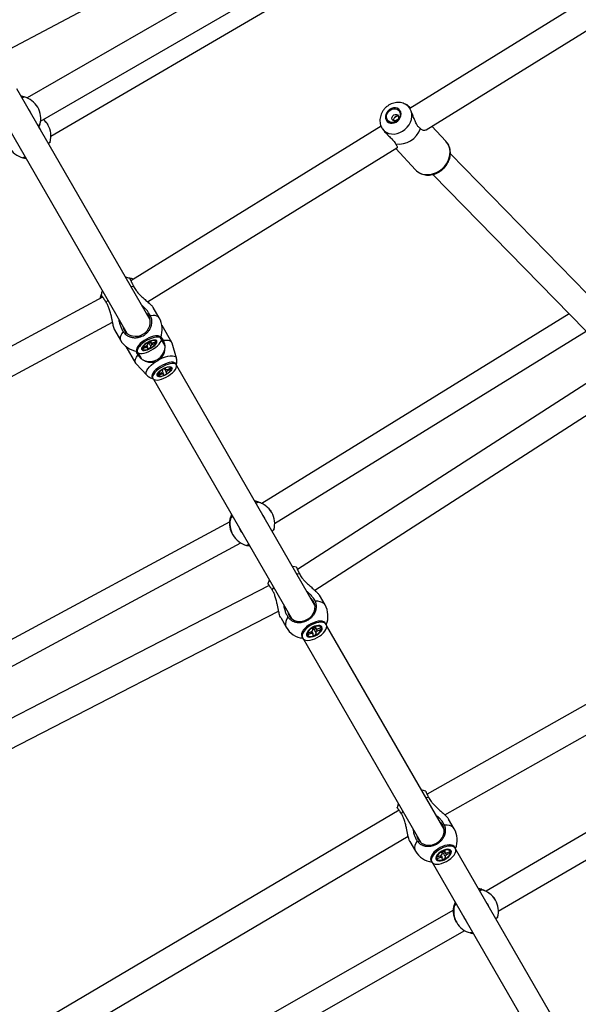
# Model space of a CAD drawing. Units: millimetres. Extents: x -4086 to 4834, y 2767 to 13067.
# Drawn here: x 708 to 1083, y 6746 to 7405 of the extents above; entities that cross this region are included whole.
import ezdxf

# ---------------------------------------------------------------- set-up
doc = ezdxf.new("R2010")
doc.units = ezdxf.units.MM

msp = doc.modelspace()

# ---------------------------------------------------------------- linework, layer by layer
at = {"color": 7, "linetype": 'Continuous', "lineweight": 25}
for p, q in [((697.79, 7383.81), (991.4, 7538.95)), ((1022.82, 7531.7), (713.47, 7353.09)), ((722.47, 7337.5), (1034.93, 7517.9)), ((729.27, 7327.47), (1045.22, 7511.91)), ((1149.02, 7456.7), (969.94, 7346.06)), ((981.03, 7331.75), (1160.35, 7442.54)), ((795.9, 7204.3), (706.51, 7359.14)), ((711.49, 7353.77), (711.54, 7353.76)), ((690.92, 7350.14), (780.32, 7195.3)), ((968.14, 7348.35), (966.41, 7349.11)), ((969.2, 7347.56), (969.51, 7347.42)), ((969.51, 7347.42), (970.56, 7346.44)), ((961.48, 7340.83), (959.58, 7339.65)), ((722.08, 7335.47), (722.07, 7335.45)), ((722.44, 7331.85), (722.43, 7331.86)), ((727.41, 7334.95), (727.34, 7335.06)), ((950.68, 7334.15), (782.96, 7230.53)), ((977.08, 7332.53), (976.67, 7332.86)), ((994.21, 7324.01), (984.8, 7334.08)), ((794.24, 7216.35), (961.31, 7319.57)), ((960.14, 7322.64), (960.38, 7322.21)), ((960.5, 7319.06), (973.76, 7304.89)), ((1142.36, 7166.91), (997.18, 7315.49)), ((973.76, 7304.89), (973.98, 7304.65)), ((985.43, 7301.76), (1129.37, 7154.45)), ((782.26, 7232.13), (782.25, 7232.15)), ((764.08, 7219.63), (590.47, 7126.19)), ((763.03, 7221.05), (763.03, 7221.04)), ((795.24, 7215.46), (794.6, 7216.57)), ((802.04, 7205.68), (798.04, 7212.61)), ((1076.76, 7208.29), (870.82, 7081.34)), ((597.79, 7109.69), (770.72, 7202.76)), ((770.35, 7202.57), (770.98, 7201.47)), ((810.37, 7189.25), (803.86, 7200.52)), ((772.06, 7197.61), (776.06, 7190.68)), ((801.23, 7193.55), (800.73, 7193.63)), ((879.27, 7067.94), (1088.1, 7196.68)), ((779.61, 7186.52), (786.12, 7175.25)), ((791.01, 7185.83), (793.53, 7186.97)), ((794.43, 7187.8), (794.51, 7189.08)), ((794.51, 7189.08), (796.42, 7189.94)), ((796.22, 7186.81), (796.14, 7185.53)), ((796.42, 7189.94), (796.34, 7188.66)), ((799.64, 7188.78), (797.12, 7187.64)), ((797.18, 7188.62), (799.7, 7189.75)), ((799.64, 7188.78), (799.17, 7189.09)), ((799.7, 7189.75), (799.64, 7188.78)), ((803.25, 7191.88), (802.79, 7192.67)), ((805.9, 7187), (803.44, 7191.25)), ((805.08, 7189.95), (804.84, 7190.62)), ((813.56, 7178.62), (810.58, 7188.75)), ((786.94, 7183.52), (787.4, 7182.73)), ((787.15, 7185.79), (786.96, 7185.32)), ((787.69, 7180.72), (788.15, 7180.18)), ((787.85, 7182.25), (790.21, 7178.16)), ((793.47, 7185.99), (790.95, 7184.86)), ((790.95, 7184.86), (791.01, 7185.83)), ((794.23, 7184.67), (794.31, 7185.95)), ((796.14, 7185.53), (794.23, 7184.67)), ((796.14, 7185.53), (795.91, 7186.06)), ((786.44, 7174.82), (793.73, 7167.17)), ((811.38, 7175.84), (811.28, 7175.86)), ((813.5, 7174.12), (813.05, 7174.91)), ((906.37, 7012.97), (813.7, 7173.48)), ((1109.12, 7175.17), (894.61, 7037.05)), ((797.26, 7167.76), (797.23, 7167.67)), ((801.14, 7167.71), (803.64, 7169.02)), ((801.38, 7166.85), (801.14, 7167.71)), ((803.88, 7168.17), (801.38, 7166.85)), ((804.08, 7170.98), (805.99, 7171.98)), ((804.4, 7169.86), (804.08, 7170.98)), ((805.17, 7167.11), (804.85, 7168.23)), ((807.07, 7168.11), (805.17, 7167.11)), ((805.99, 7171.98), (806.3, 7170.86)), ((806.76, 7169.23), (807.07, 7168.11)), ((807.27, 7170.92), (809.78, 7172.24)), ((810.02, 7171.39), (807.51, 7170.07)), ((809.78, 7172.24), (810.02, 7171.39)), ((797.2, 7165.76), (797.65, 7164.97)), ((798.11, 7164.48), (890.78, 7003.97)), ((868.24, 7082.16), (868.2, 7082.19)), ((877.39, 7075.17), (877.32, 7075.28)), ((849.34, 7068.94), (636.43, 6954.07)), ((849.72, 7071.83), (849.71, 7071.78)), ((849.92, 7071.61), (849.92, 7071.59)), ((872.42, 7072.07), (872.42, 7072.08)), ((856.57, 7062.93), (856.58, 7062.92)), ((640.82, 6938.44), (856.72, 7054.92)), ((851.34, 7060.28), (851.41, 7060.17)), ((1253.65, 7040.05), (981.5, 6886.46)), ((875.8, 7026.19), (648.93, 6909.49)), ((993.46, 6872.54), (1266.25, 7026.49)), ((913.13, 7013.26), (909.39, 7019.74)), ((656.22, 6892.99), (882.05, 7009.16)), ((883.41, 7004.74), (887.15, 6998.26)), ((910.45, 7002.41), (910.04, 7002.44)), ((898.07, 6995.53), (897.88, 6995.16)), ((901.56, 6994.35), (904.12, 6995.42)), ((904.89, 6997.89), (906.84, 6998.7)), ((904.97, 6996.32), (904.89, 6997.89)), ((906.84, 6998.7), (906.92, 6997.13)), ((907.83, 6996.96), (910.4, 6998.03)), ((910.46, 6996.84), (907.9, 6995.77)), ((910.46, 6996.84), (910, 6997.13)), ((910.4, 6998.03), (910.46, 6996.84)), ((913.93, 7000.17), (913.51, 7000.91)), ((992.98, 6862.96), (914.22, 6999.37)), ((897.66, 6991.76), (898.08, 6991.02)), ((898.63, 6990.37), (977.39, 6853.96)), ((901.62, 6993.17), (901.56, 6994.35)), ((904.18, 6994.23), (901.62, 6993.17)), ((901.62, 6993.17), (901.63, 6993.65)), ((905.18, 6992.5), (905.1, 6994.06)), ((907.13, 6993.3), (905.18, 6992.5)), ((907.13, 6993.3), (906.9, 6993.83)), ((907.04, 6994.87), (907.13, 6993.3)), ((1308.21, 6989.27), (1021.22, 6821.36)), ((1029.24, 6807.92), (1320.1, 6978.1)), ((962.78, 6875.65), (693.69, 6716.76)), ((999.74, 6863.25), (996, 6869.73)), ((699.14, 6699.07), (968.86, 6858.34)), ((970.02, 6854.73), (973.76, 6848.25)), ((997.06, 6852.4), (996.64, 6852.43)), ((1000.54, 6850.16), (1000.11, 6850.9)), ((984.68, 6845.52), (984.49, 6845.15)), ((988.17, 6844.34), (990.73, 6845.41)), ((988.23, 6843.16), (988.17, 6844.34)), ((990.79, 6844.22), (988.23, 6843.16)), ((988.23, 6843.16), (988.24, 6843.64)), ((991.5, 6847.88), (993.45, 6848.69)), ((991.58, 6846.31), (991.5, 6847.88)), ((991.79, 6842.49), (991.7, 6844.05)), ((993.74, 6843.29), (991.79, 6842.49)), ((993.45, 6848.69), (993.53, 6847.12)), ((993.74, 6843.29), (993.51, 6843.82)), ((993.65, 6844.86), (993.74, 6843.29)), ((994.44, 6846.95), (997, 6848.02)), ((997.07, 6846.83), (994.51, 6845.76)), ((997.07, 6846.83), (996.61, 6847.12)), ((997, 6848.02), (997.07, 6846.83)), ((1094.24, 6687.57), (1000.83, 6849.36)), ((984.27, 6841.75), (984.69, 6841.01)), ((985.24, 6840.36), (1078.65, 6678.57)), ((1018.23, 6822.39), (1018.18, 6822.41)), ((999.7, 6812.05), (999.7, 6812)), ((999.9, 6811.83), (999.9, 6811.81)), ((1022.41, 6812.29), (1022.4, 6812.3)), ((1027.37, 6815.39), (1027.31, 6815.5)), ((999.3, 6808.7), (710.39, 6644.11)), ((1001.33, 6800.5), (1001.39, 6800.39)), ((1006.55, 6803.15), (1006.56, 6803.14)), ((714.12, 6628.24), (1006.87, 6795.01))]:
    msp.add_line(p, q, dxfattribs=at)
at = {"color": 8, "linetype": 'Continuous', "lineweight": 25}
for p, q in [((783.1, 7230.86), (783.49, 7230.86)), ((784.84, 7226.73), (783.15, 7226.39)), ((763.52, 7219.33), (763.75, 7219.72)), ((767.56, 7217.39), (766.42, 7216.09)), ((868.14, 7082.46), (866.01, 7082.88)), ((850.42, 7073.88), (849.72, 7071.83)), ((896.04, 7034.13), (894.27, 7033.93)), ((878.68, 7024.93), (877.62, 7023.49)), ((982.65, 6884.12), (980.87, 6883.92)), ((965.29, 6874.92), (964.23, 6873.48)), ((1018.12, 6822.68), (1015.99, 6823.1)), ((1000.41, 6814.1), (999.7, 6812.05))]:
    msp.add_line(p, q, dxfattribs=at)
at = {"color": 7, "linetype": 'Continuous', "lineweight": 25, "flags": 128}
for points in [[(954.15, 7338.32), (954.84, 7337.36), (955.78, 7336.64), (956.92, 7336.21), (958.18, 7336.1), (959.49, 7336.32), (960.76, 7336.84), (961.92, 7337.65), (962.89, 7338.68), (963.61, 7339.87), (964.03, 7341.15), (964.13, 7342.44), (963.9, 7343.65), (963.36, 7344.71), (962.54, 7345.56), (961.49, 7346.14), (960.28, 7346.41), (958.98, 7346.36), (957.68, 7345.98), (956.46, 7345.31), (955.39, 7344.39), (954.54, 7343.27), (953.96, 7342.02), (953.7, 7340.73), (953.76, 7339.47), (954.15, 7338.32)], [(963.13, 7343.87), (963.49, 7342.76), (963.51, 7341.54), (963.19, 7340.29), (962.55, 7339.12), (961.64, 7338.11), (960.53, 7337.33), (959.3, 7336.85), (958.04, 7336.69), (956.84, 7336.87), (955.8, 7337.37), (954.99, 7338.17), (954.47, 7339.19), (954.28, 7340.37), (954.43, 7341.62), (954.91, 7342.83), (955.7, 7343.93), (956.71, 7344.84), (957.9, 7345.48), (959.15, 7345.8), (960.39, 7345.79), (961.52, 7345.44), (962.45, 7344.79), (963.13, 7343.87)], [(969.2, 7347.56), (969.93, 7346.77), (970.32, 7346.29)], [(951.65, 7332.28), (952.8, 7331), (954.21, 7330), (955.83, 7329.29), (957.6, 7328.91), (959.47, 7328.87), (961.39, 7329.16), (963.27, 7329.78), (965.08, 7330.72), (966.74, 7331.93), (968.21, 7333.38), (969.44, 7335.02), (970.38, 7336.81), (971.01, 7338.67), (971.31, 7340.56), (971.27, 7342.41), (970.88, 7344.16)], [(962.25, 7341.1), (962.45, 7340.32), (962.31, 7339.46), (961.85, 7338.66), (961.15, 7338.05), (960.3, 7337.71), (959.45, 7337.69), (958.71, 7338.01), (958.2, 7338.6), (958.01, 7339.39), (958.15, 7340.24), (958.61, 7341.04), (959.31, 7341.66), (960.16, 7342), (961.01, 7342.01), (961.75, 7341.7), (962.25, 7341.1)], [(722.43, 7331.86), (721.71, 7332.92), (721.48, 7333.21)], [(778.48, 7197.48), (779.49, 7196.09), (780.78, 7194.94), (782.3, 7194.07), (783.99, 7193.51), (785.78, 7193.28), (787.61, 7193.41), (789.4, 7193.86), (791.09, 7194.65), (792.61, 7195.72), (793.9, 7197.04), (794.92, 7198.56), (795.62, 7200.23), (795.98, 7201.97), (795.99, 7203.72), (795.63, 7205.41), (794.94, 7206.98), (793.92, 7208.37), (793.1, 7209.16)], [(777.51, 7200.16), (777.79, 7199.05), (778.48, 7197.48)], [(802.79, 7192.67), (802.47, 7193.06), (801.76, 7193.43), (800.79, 7193.6), (799.59, 7193.56), (798.21, 7193.3), (796.71, 7192.85), (795.13, 7192.21), (793.54, 7191.42), (792, 7190.5), (790.57, 7189.48), (789.31, 7188.42), (788.26, 7187.34), (787.47, 7186.29), (786.96, 7185.31), (786.75, 7184.43), (786.86, 7183.7), (786.94, 7183.52)], [(803.44, 7190.97), (803.34, 7191.7), (802.92, 7192.26), (802.22, 7192.64), (801.25, 7192.81), (800.05, 7192.76), (798.67, 7192.51), (797.16, 7192.06), (795.59, 7191.42), (794, 7190.63), (792.46, 7189.71), (791.03, 7188.69), (789.77, 7187.63), (788.72, 7186.55), (787.93, 7185.5), (787.42, 7184.51), (787.21, 7183.64), (787.31, 7182.91), (787.73, 7182.34), (788.43, 7181.97), (789.4, 7181.8), (790.6, 7181.85), (791.98, 7182.1), (793.49, 7182.55), (795.07, 7183.19), (796.65, 7183.98), (798.19, 7184.9), (799.62, 7185.92), (800.88, 7186.98), (801.93, 7188.06), (802.72, 7189.11), (803.23, 7190.09), (803.44, 7190.97)], [(800.37, 7190.22), (799.93, 7190.61), (799.2, 7190.8), (798.23, 7190.76), (797.07, 7190.51), (795.81, 7190.06), (794.52, 7189.44), (793.27, 7188.68), (792.16, 7187.83), (791.24, 7186.96), (790.58, 7186.1), (790.22, 7185.32), (790.18, 7184.66), (790.47, 7184.17), (791.05, 7183.88), (791.91, 7183.8), (792.98, 7183.94), (794.2, 7184.3), (795.49, 7184.84), (796.77, 7185.54), (797.96, 7186.35), (798.98, 7187.21), (799.77, 7188.09), (800.29, 7188.91), (800.49, 7189.64), (800.37, 7190.22)], [(799.83, 7189.9), (799.41, 7190.27), (798.72, 7190.43), (797.8, 7190.38), (796.7, 7190.12), (795.52, 7189.66), (794.32, 7189.05), (793.19, 7188.32), (792.2, 7187.52), (791.43, 7186.7), (790.92, 7185.93), (790.71, 7185.25), (790.82, 7184.7), (791.24, 7184.34), (791.93, 7184.18), (792.85, 7184.23), (793.95, 7184.49), (795.13, 7184.95), (796.33, 7185.56), (797.46, 7186.29), (798.45, 7187.09), (799.22, 7187.91), (799.73, 7188.68), (799.94, 7189.36), (799.83, 7189.9)], [(805.08, 7189.95), (804.18, 7191.43), (803, 7192.68)], [(804.84, 7190.62), (806.57, 7190.76), (808.05, 7190.64), (809.23, 7190.26), (810.08, 7189.65), (810.56, 7188.8), (810.58, 7188.75)], [(786.44, 7174.82), (786.41, 7174.86), (785.92, 7175.7), (785.81, 7176.74), (786.07, 7177.95), (786.71, 7179.29), (787.69, 7180.72)], [(786.83, 7183.34), (787.32, 7181.7), (788.15, 7180.18)], [(804.11, 7173.94), (802.55, 7173.05), (801.1, 7172.05), (799.8, 7170.98), (798.7, 7169.89), (797.85, 7168.82), (797.28, 7167.8), (797.01, 7166.89), (797.06, 7166.1), (797.2, 7165.76)], [(804.56, 7173.15), (803.01, 7172.26), (801.55, 7171.26), (800.25, 7170.19), (799.16, 7169.1), (798.31, 7168.03), (797.74, 7167.02), (797.47, 7166.1), (797.51, 7165.31), (797.86, 7164.69), (798.51, 7164.25), (799.43, 7164.02), (800.59, 7164), (801.94, 7164.19), (803.43, 7164.59), (805, 7165.18), (806.59, 7165.94), (808.15, 7166.83), (809.6, 7167.83), (810.91, 7168.9), (812, 7169.99), (812.85, 7171.06), (813.42, 7172.07), (813.69, 7172.99), (813.65, 7173.78), (813.29, 7174.4), (812.64, 7174.84), (811.72, 7175.07), (810.57, 7175.09), (809.22, 7174.9), (807.73, 7174.5), (806.16, 7173.91), (804.56, 7173.15)], [(813.05, 7174.91), (812.84, 7175.19), (812.19, 7175.62), (811.27, 7175.86), (810.11, 7175.88), (808.76, 7175.68), (807.27, 7175.29), (805.7, 7174.7), (804.11, 7173.94)], [(806.7, 7167.6), (805.45, 7166.96), (804.21, 7166.48), (803.05, 7166.19), (802.06, 7166.12), (801.28, 7166.26), (800.77, 7166.61), (800.57, 7167.14), (800.68, 7167.82), (801.1, 7168.61), (801.8, 7169.46), (802.73, 7170.32), (803.85, 7171.13), (805.07, 7171.83), (806.33, 7172.4), (807.54, 7172.78), (808.63, 7172.96), (809.52, 7172.93), (810.17, 7172.68), (810.53, 7172.24), (810.57, 7171.63), (810.31, 7170.88), (809.74, 7170.06), (808.92, 7169.2), (807.88, 7168.36), (806.7, 7167.6)], [(804.58, 7171.27), (803.45, 7170.53), (802.48, 7169.72), (801.73, 7168.9), (801.28, 7168.12), (801.14, 7167.45), (801.33, 7166.93), (801.83, 7166.61), (802.62, 7166.51), (803.62, 7166.63), (804.77, 7166.96), (805.98, 7167.49), (807.16, 7168.17), (808.22, 7168.96), (809.09, 7169.78), (809.69, 7170.59), (809.99, 7171.32), (809.97, 7171.92), (809.62, 7172.34), (808.96, 7172.56), (808.06, 7172.55), (806.98, 7172.32), (805.79, 7171.88), (804.58, 7171.27)], [(906.23, 7023.12), (1113.52, 7156.6), (1119.76, 7160.62)], [(868.15, 7082.46), (866.7, 7082.78), (866.01, 7082.88)], [(850.42, 7073.88), (850.16, 7073.22), (849.71, 7071.81)], [(872.42, 7072.08), (871.7, 7073.14), (871.46, 7073.43)], [(855.87, 7064.43), (856.33, 7063.38), (856.57, 7062.93)], [(894.04, 7038.46), (891.62, 7039.02), (891.31, 7039.06)], [(875.72, 7030.06), (875.6, 7029.77), (874.87, 7027.39)], [(889.04, 7005.99), (889.99, 7004.7), (891.23, 7003.64), (892.7, 7002.85), (894.34, 7002.37), (896.1, 7002.21), (897.9, 7002.37), (899.68, 7002.86), (901.36, 7003.65), (902.89, 7004.71), (904.2, 7006.01), (905.24, 7007.48), (905.98, 7009.08), (906.38, 7010.75), (906.43, 7012.41), (906.13, 7014.02), (905.49, 7015.49), (904.54, 7016.78), (903.75, 7017.51)], [(888.16, 7008.51), (888.4, 7007.46), (889.04, 7005.99)], [(913.51, 7000.91), (913.1, 7001.43), (912.29, 7001.98), (911.23, 7002.32), (909.94, 7002.43), (908.49, 7002.3), (906.93, 7001.94), (905.31, 7001.37), (903.71, 7000.6), (902.17, 6999.67), (900.77, 6998.62), (899.56, 6997.47), (898.57, 6996.28), (897.85, 6995.1), (897.43, 6993.96), (897.33, 6992.91), (897.54, 6991.99), (897.66, 6991.76)], [(914.26, 6999.02), (914.05, 6999.94), (913.53, 7000.69), (912.72, 7001.24), (911.65, 7001.58), (910.37, 7001.68), (908.92, 7001.56), (907.35, 7001.2), (905.74, 7000.63), (904.13, 6999.86), (902.6, 6998.93), (901.2, 6997.88), (899.98, 6996.73), (899, 6995.54), (898.28, 6994.36), (897.86, 6993.22), (897.76, 6992.17), (897.97, 6991.25), (898.49, 6990.5), (899.3, 6989.95), (900.36, 6989.61), (901.65, 6989.51), (903.1, 6989.63), (904.66, 6989.99), (906.28, 6990.56), (907.88, 6991.33), (909.42, 6992.26), (910.82, 6993.31), (912.03, 6994.46), (913.02, 6995.65), (913.74, 6996.84), (914.16, 6997.98), (914.26, 6999.02)], [(911.05, 6998.51), (910.52, 6999.05), (909.72, 6999.38), (908.67, 6999.47), (907.46, 6999.31), (906.16, 6998.93), (904.85, 6998.33), (903.61, 6997.56), (902.53, 6996.67), (901.66, 6995.71), (901.06, 6994.74), (900.78, 6993.83), (900.82, 6993.03), (901.19, 6992.39), (901.87, 6991.95), (902.8, 6991.74), (903.93, 6991.77), (905.2, 6992.04), (906.51, 6992.54), (907.8, 6993.23), (908.97, 6994.06), (909.96, 6995), (910.69, 6995.97), (911.14, 6996.91), (911.26, 6997.78), (911.05, 6998.51)], [(910.51, 6998.2), (910.02, 6998.7), (909.25, 6998.99), (908.26, 6999.05), (907.12, 6998.87), (905.9, 6998.47), (904.69, 6997.88), (903.57, 6997.13), (902.62, 6996.27), (901.89, 6995.37), (901.45, 6994.49), (901.32, 6993.68), (901.51, 6993), (902, 6992.49), (902.77, 6992.2), (903.76, 6992.14), (904.9, 6992.32), (906.12, 6992.72), (907.33, 6993.31), (908.45, 6994.06), (909.4, 6994.92), (910.13, 6995.82), (910.57, 6996.71), (910.7, 6997.52), (910.51, 6998.2)], [(904.95, 6996.74), (905.26, 6996.9), (905.66, 6997.16)], [(980.65, 6888.46), (978.22, 6889.01), (977.92, 6889.05)], [(962.33, 6880.05), (962.21, 6879.76), (961.47, 6877.38)], [(975.65, 6855.98), (976.6, 6854.69), (977.84, 6853.63), (979.31, 6852.84), (980.95, 6852.36), (982.71, 6852.2), (984.51, 6852.36), (986.28, 6852.85), (987.97, 6853.64), (989.49, 6854.7), (990.8, 6856), (991.85, 6857.47), (992.59, 6859.07), (992.99, 6860.74), (993.04, 6862.41), (992.74, 6864.01), (992.1, 6865.48), (991.14, 6866.77), (990.36, 6867.5)], [(974.77, 6858.5), (975.01, 6857.45), (975.65, 6855.98)], [(1000.11, 6850.9), (999.71, 6851.42), (998.9, 6851.97), (997.83, 6852.31), (996.55, 6852.42), (995.1, 6852.29), (993.54, 6851.93), (991.92, 6851.36), (990.32, 6850.59), (988.78, 6849.66), (987.38, 6848.61), (986.16, 6847.46), (985.18, 6846.27), (984.46, 6845.09), (984.04, 6843.95), (983.94, 6842.9), (984.15, 6841.98), (984.27, 6841.75)], [(1000.87, 6849.01), (1000.66, 6849.93), (1000.14, 6850.68), (999.33, 6851.23), (998.26, 6851.57), (996.98, 6851.67), (995.53, 6851.55), (993.96, 6851.19), (992.35, 6850.62), (990.74, 6849.85), (989.21, 6848.92), (987.81, 6847.87), (986.59, 6846.72), (985.61, 6845.53), (984.89, 6844.35), (984.47, 6843.21), (984.36, 6842.16), (984.58, 6841.24), (985.1, 6840.49), (985.91, 6839.94), (986.97, 6839.6), (988.26, 6839.5), (989.71, 6839.62), (991.27, 6839.98), (992.89, 6840.55), (994.49, 6841.32), (996.02, 6842.25), (997.43, 6843.3), (998.64, 6844.45), (999.63, 6845.64), (1000.34, 6846.83), (1000.76, 6847.97), (1000.87, 6849.01)], [(997.66, 6848.5), (997.13, 6849.04), (996.32, 6849.37), (995.28, 6849.46), (994.07, 6849.3), (992.77, 6848.92), (991.46, 6848.32), (990.22, 6847.55), (989.14, 6846.66), (988.27, 6845.7), (987.67, 6844.73), (987.39, 6843.82), (987.43, 6843.02), (987.8, 6842.38), (988.47, 6841.94), (989.41, 6841.73), (990.54, 6841.76), (991.81, 6842.03), (993.12, 6842.53), (994.41, 6843.22), (995.58, 6844.05), (996.56, 6844.99), (997.3, 6845.96), (997.75, 6846.9), (997.87, 6847.77), (997.66, 6848.5)], [(997.12, 6848.19), (996.63, 6848.69), (995.86, 6848.98), (994.87, 6849.04), (993.73, 6848.86), (992.51, 6848.46), (991.3, 6847.87), (990.18, 6847.12), (989.22, 6846.26), (988.5, 6845.36), (988.06, 6844.48), (987.93, 6843.67), (988.11, 6842.99), (988.61, 6842.48), (989.38, 6842.19), (990.37, 6842.13), (991.51, 6842.31), (992.73, 6842.71), (993.94, 6843.3), (995.06, 6844.05), (996.01, 6844.91), (996.73, 6845.81), (997.18, 6846.7), (997.31, 6847.51), (997.12, 6848.19)], [(991.56, 6846.73), (991.86, 6846.89), (992.27, 6847.15)], [(1018.13, 6822.68), (1016.69, 6823), (1015.99, 6823.1)], [(1000.4, 6814.1), (1000.14, 6813.44), (999.7, 6812.03)], [(1022.4, 6812.3), (1021.68, 6813.36), (1021.45, 6813.65)], [(1005.86, 6804.65), (1006.31, 6803.6), (1006.55, 6803.15)]]:
    msp.add_lwpolyline(points, dxfattribs=at)
at = {"color": 8, "linetype": 'Continuous', "lineweight": 25, "flags": 128}
for points in [[(973.98, 7304.65), (974.47, 7304.19), (976.01, 7303.1), (977.76, 7302.29), (979.66, 7301.8), (981.68, 7301.64), (983.76, 7301.81), (985.84, 7302.3), (987.87, 7303.12), (989.81, 7304.22), (991.59, 7305.59), (993.18, 7307.19), (994.52, 7308.98), (995.6, 7310.91), (996.37, 7312.93), (996.82, 7314.99), (996.95, 7317.03), (996.73, 7319.01), (996.18, 7320.88), (995.32, 7322.57), (994.21, 7324.01)], [(802.04, 7205.68), (801.42, 7206.38), (800.5, 7206.87), (799.29, 7207.15), (797.83, 7207.21), (796.15, 7207.04)], [(777.82, 7196.46), (776.84, 7195.09), (776.16, 7193.8), (775.79, 7192.61), (775.76, 7191.56), (776.06, 7190.68)], [(802.47, 7177.98), (804.3, 7178.83), (806.11, 7179.5), (807.83, 7179.97), (809.41, 7180.22), (810.79, 7180.26), (811.94, 7180.06), (812.81, 7179.65), (813.38, 7179.03), (813.56, 7178.61)], [(793.73, 7167.17), (793.46, 7167.53), (793.21, 7168.33), (793.29, 7169.3), (793.7, 7170.39), (794.42, 7171.57), (795.43, 7172.81), (796.69, 7174.06), (798.18, 7175.29), (799.83, 7176.46)], [(913.13, 7013.26), (912.37, 7014.21), (911.31, 7014.94), (909.97, 7015.44), (908.39, 7015.71), (906.6, 7015.72)], [(888.28, 7005.15), (887.4, 7003.59), (886.84, 7002.09), (886.61, 7000.68), (886.71, 6999.39), (887.15, 6998.26)], [(999.74, 6863.25), (998.98, 6864.2), (997.92, 6864.93), (996.58, 6865.43), (995, 6865.7), (993.21, 6865.71)], [(974.89, 6855.14), (974.01, 6853.58), (973.45, 6852.08), (973.22, 6850.67), (973.32, 6849.38), (973.76, 6848.25)]]:
    msp.add_lwpolyline(points, dxfattribs=at)
at = {"color": 7, "linetype": 'Continuous', "lineweight": 25}
for centre, radius, start, end in [((707.57, 7339.3), 15, 344.8527, 75.1473), ((707.57, 7339.3), 9.15, 19.61114, 40.38886), ((714.42, 7327.45), 15, 30.00007, 48.19523), ((714.52, 7327.27), 9.15, 19.61001, 40.38999), ((714.42, 7327.45), 15, 344.80172, 30), ((962.35, 7337.68), 15.6, 262.71923, 340.69922), ((714.42, 7327.45), 15, 210, 255.21536), ((777.68, 7217.86), 15, 72.29787, 83.1301), ((777.68, 7217.86), 15, 156.8699, 167.70232), ((789.05, 7198.18), 15, 337.5895, 30), ((789.05, 7198.18), 15, 210, 262.4105), ((796.69, 7184.46), 4.03, 124.17293, 141.60607), ((793.96, 7190.15), 4.03, 304.17293, 321.60607), ((796.69, 7187.38), 1.33, 68.21739, 105.18116), ((795.69, 7186.68), 10.23, 245.61222, 354.38778), ((793.96, 7187.23), 1.33, 248.21739, 285.18116), ((806.27, 7167.41), 3.08, 127.46638, 148.58527), ((804.24, 7170.12), 1.99, 259.72936, 288.13024), ((806.92, 7168.97), 1.99, 79.72936, 108.13024), ((804.89, 7171.68), 3.08, 307.46638, 328.58527), ((864.4, 7067.67), 15, 344.80172, 30), ((864.5, 7067.49), 9.15, 19.61001, 40.38999), ((864.5, 7067.49), 9.15, 199.61001, 220.38999), ((864.4, 7067.67), 15, 210, 255.21536), ((900.14, 7005.76), 15, 337.56728, 30), ((900.14, 7005.76), 15, 210, 262.43272), ((906.88, 6993.67), 3.27, 125.68488, 147.64362), ((907.14, 6995.77), 1.38, 59.64187, 99.01575), ((905.14, 6997.52), 3.27, 305.68488, 327.64362), ((904.88, 6995.42), 1.38, 239.64187, 279.01575), ((986.75, 6855.75), 15, 337.56728, 30), ((986.75, 6855.75), 15, 210, 262.43272), ((993.49, 6843.66), 3.27, 125.68488, 147.64362), ((991.49, 6845.41), 1.38, 239.64187, 279.01575), ((993.75, 6845.76), 1.38, 59.64187, 99.01575), ((991.75, 6847.51), 3.27, 305.68488, 327.64362), ((1014.48, 6807.71), 9.15, 19.61001, 40.38999), ((1014.38, 6807.89), 15, 344.80172, 30), ((1014.48, 6807.71), 9.15, 199.61001, 220.38999), ((1014.38, 6807.89), 15, 210, 255.21536)]:
    msp.add_arc(centre, radius, start, end, dxfattribs=at)
at = {"color": 8, "linetype": 'Continuous', "lineweight": 25}
for centre, radius, start, end in [((963.14, 7341.66), 8.13, 36.09424, 65.7675), ((864.4, 7067.67), 15, 30.00061, 75.15118), ((864.4, 7067.67), 15, 164.84873, 209.99948), ((1014.38, 6807.89), 15, 30.00061, 75.15118), ((1014.38, 6807.89), 15, 164.84873, 209.99948)]:
    msp.add_arc(centre, radius, start, end, dxfattribs=at)
at = {"color": 7, "linetype": 'Continuous', "lineweight": 25}
for points, knots in [([(711.37, 7353.81), (711.37, 7353.81), (711.37, 7353.81), (710.71, 7353.97), (710.06, 7354.11), (709.49, 7354.16), (709.38, 7354.17)], [0, 0, 0, 0, 0.295623, 0.607016, 0.918581, 1, 1, 1, 1]), ([(709.93, 7353.22), (709.99, 7353.25), (710.21, 7353.36), (710.49, 7353.49), (710.81, 7353.62), (711.06, 7353.72), (711.26, 7353.78), (711.37, 7353.8), (711.41, 7353.8), (711.42, 7353.79)], [0, 0, 0, 0, 0.068644, 0.239809, 0.405168, 0.571674, 0.741793, 0.913161, 1, 1, 1, 1]), ([(966.48, 7349.06), (966.4, 7349.1), (965.81, 7349.42), (964.57, 7349.76), (962.82, 7350.04), (961.01, 7350), (959.2, 7349.68), (957.43, 7349.06), (955.74, 7348.17), (954.19, 7347.02), (952.81, 7345.63), (951.66, 7344.04), (950.77, 7342.29), (950.18, 7340.43), (949.9, 7338.5), (949.99, 7336.6), (950.23, 7335.2), (950.53, 7334.5), (950.58, 7334.37)], [0, 0, 0, 0, 0.010259, 0.076163, 0.142387, 0.209245, 0.27694, 0.34554, 0.415, 0.485213, 0.556068, 0.627456, 0.699226, 0.771164, 0.84294, 0.914156, 0.98445, 1, 1, 1, 1]), ([(969.72, 7346.45), (969.41, 7346.91), (968.72, 7347.97), (968.15, 7348.38), (968.14, 7348.34), (968.13, 7348.34)], [0, 0, 0, 0, 0.41639, 0.95435, 1, 1, 1, 1]), ([(970.88, 7344.16), (970.59, 7344.78), (970.19, 7345.64), (969.82, 7346.28), (969.72, 7346.45)], [0, 0, 0, 0, 0.7275871, 1, 1, 1, 1]), ([(724.43, 7338.63), (724.55, 7338.54), (725.2, 7338.01), (726.28, 7336.78), (727.01, 7335.53), (727.3, 7335.03)], [0, 0, 0, 0, 0.119088, 0.649766, 1, 1, 1, 1]), ([(962.32, 7340.81), (962.32, 7340.81), (962.14, 7340.91), (961.65, 7340.9), (960.93, 7340.74), (960.23, 7340.34), (959.63, 7339.8), (959.21, 7339.15), (959, 7338.47), (959.08, 7338.04), (959.11, 7337.83)], [0, 0, 0, 0, 0.000477, 0.145711, 0.292964, 0.437354, 0.578424, 0.720903, 0.867262, 1, 1, 1, 1]), ([(974.43, 7335.76), (974, 7336.64), (973.12, 7338.42), (972.02, 7341.44), (971.24, 7343.32), (970.88, 7344.16)], [0, 0, 0, 0, 0.351832, 0.707463, 1, 1, 1, 1]), ([(722.05, 7335.38), (722.04, 7335.35), (722.01, 7335.29), (721.85, 7335.14), (721.59, 7334.93), (721.33, 7334.73), (721.06, 7334.54), (720.87, 7334.41), (720.81, 7334.37)], [0, 0, 0, 0, 0.146046, 0.441997, 0.592162, 0.757, 0.922985, 1, 1, 1, 1]), ([(721.36, 7333.42), (721.44, 7333.6), (721.73, 7334.25), (721.92, 7334.92), (722.06, 7335.38), (722.05, 7335.37), (722.05, 7335.36)], [0, 0, 0, 0, 0.145654, 0.50662, 0.819195, 1, 1, 1, 1]), ([(950.48, 7334.57), (950.7, 7334.03), (950.99, 7333.29), (951.51, 7332.5), (951.65, 7332.28)], [0, 0, 0, 0, 0.727587, 1, 1, 1, 1]), ([(951.65, 7332.28), (952.18, 7331.58), (953.39, 7329.97), (955.75, 7327.72), (957.19, 7326.26), (957.9, 7325.54)], [0, 0, 0, 0, 0.282768, 0.648093, 1, 1, 1, 1]), ([(976.67, 7332.86), (976.34, 7333.08), (975.54, 7333.63), (974.85, 7334.78), (974.5, 7335.6), (974.43, 7335.76)], [0, 0, 0, 0, 0.363296, 0.882352, 1, 1, 1, 1]), ([(982.02, 7332.36), (981.94, 7332.24), (981.66, 7331.85), (980.9, 7331.44), (979.81, 7331.21), (978.42, 7331.4), (977.56, 7332.12), (977.08, 7332.53)], [0, 0, 0, 0, 0.075453, 0.254282, 0.476495, 0.705114, 1, 1, 1, 1]), ([(957.9, 7325.54), (958.25, 7325.21), (959.12, 7324.39), (959.84, 7323.4), (960.08, 7322.8), (960.14, 7322.64)], [0, 0, 0, 0, 0.337865, 0.8336439, 1, 1, 1, 1]), ([(728.89, 7323.53), (728.89, 7323.5), (728.86, 7323.43), (728.71, 7323.26), (728.46, 7323.04), (728.2, 7322.83), (727.94, 7322.63), (727.75, 7322.5), (727.69, 7322.45)], [0, 0, 0, 0, 0.146046, 0.441997, 0.592162, 0.757, 0.922985, 1, 1, 1, 1]), ([(960.38, 7322.21), (960.65, 7321.89), (961.18, 7321.26), (961.52, 7320.43), (961.57, 7319.74), (961.33, 7319.24), (960.95, 7319.23), (960.76, 7319.22)], [0, 0, 0, 0, 0.19466, 0.383995, 0.577816, 0.788166, 1, 1, 1, 1]), ([(974.03, 7304.65), (974.38, 7304.31), (975.17, 7303.54), (976.65, 7302.63), (978.37, 7301.9), (980.21, 7301.45), (982.14, 7301.29), (984.12, 7301.43), (986.09, 7301.85), (988.03, 7302.56), (989.88, 7303.55), (991.6, 7304.78), (993.16, 7306.24), (994.5, 7307.89), (995.61, 7309.69), (996.45, 7311.61), (997, 7313.61), (997.25, 7315.63), (997.18, 7317.62), (996.79, 7319.54), (996.1, 7321.33), (995.23, 7322.85), (994.48, 7323.68), (994.15, 7324.04)], [0, 0, 0, 0, 0.0371863, 0.0842513, 0.1313569, 0.178701, 0.2264186, 0.2745642, 0.3231177, 0.3720115, 0.4211635, 0.4705037, 0.5199849, 0.5695792, 0.6192584, 0.668986, 0.7186942, 0.7682751, 0.8175883, 0.8664908, 0.9148831, 0.9627512, 1, 1, 1, 1]), ([(712.1, 7313.46), (712.04, 7313.43), (711.81, 7313.32), (711.52, 7313.21), (711.2, 7313.08), (710.94, 7312.99), (710.74, 7312.94), (710.62, 7312.93), (710.58, 7312.94), (710.57, 7312.95)], [0, 0, 0, 0, 0.068644, 0.239809, 0.405168, 0.571674, 0.741793, 0.913161, 1, 1, 1, 1]), ([(710.61, 7312.95), (710.61, 7312.96), (710.6, 7312.98), (711.24, 7312.85), (711.87, 7312.73), (712.43, 7312.69), (712.55, 7312.68)], [0, 0, 0, 0, 0.281832, 0.599322, 0.916987, 1, 1, 1, 1]), ([(782.24, 7232.14), (782.24, 7232.13), (782.24, 7232.13), (782.28, 7232), (782.38, 7231.75), (782.56, 7231.37), (782.78, 7230.9), (783.06, 7230.32), (783.4, 7229.63), (783.67, 7229.06), (783.98, 7228.46), (784.3, 7227.8), (784.6, 7227.22), (784.78, 7226.85), (784.84, 7226.73)], [0, 0, 0, 0, 0.042868, 0.117932, 0.270607, 0.3484, 0.423531, 0.576341, 0.654201, 0.72942, 0.805161, 0.882546, 0.960498, 1, 1, 1, 1]), ([(784.68, 7231.59), (784.66, 7231.6), (784.28, 7231.82), (783.5, 7232.03), (782.72, 7232.13), (782.36, 7232.17)], [0, 0, 0, 0, 0.020905, 0.543279, 1, 1, 1, 1]), ([(784.84, 7226.73), (785.38, 7225.79), (786.3, 7224.18), (788.13, 7222.02), (789.97, 7220.15), (792.01, 7218.29), (794.22, 7216.38), (796.19, 7214.64), (797.6, 7213.27), (797.88, 7212.78), (797.99, 7212.58)], [0, 0, 0, 0, 0.160121, 0.275712, 0.394073, 0.521893, 0.653507, 0.801544, 0.921098, 1, 1, 1, 1]), ([(763.18, 7221.43), (763.14, 7221.37), (762.84, 7220.87), (762.51, 7219.97), (762.37, 7219.08), (762.3, 7218.67)], [0, 0, 0, 0, 0.068653, 0.579265, 1, 1, 1, 1]), ([(766.42, 7216.09), (766.3, 7216.29), (765.91, 7216.87), (765.43, 7217.6), (764.98, 7218.29), (764.64, 7218.79), (764.32, 7219.27), (764.03, 7219.7), (763.77, 7220.08), (763.55, 7220.39), (763.37, 7220.65), (763.22, 7220.85), (763.11, 7220.98), (763.05, 7221.05), (763.04, 7221.05), (763.04, 7221.05)], [0, 0, 0, 0, 0.066706, 0.201879, 0.270466, 0.345755, 0.421567, 0.499031, 0.577065, 0.652292, 0.728042, 0.805443, 0.883415, 0.958554, 1, 1, 1, 1]), ([(772.1, 7197.64), (772.04, 7197.71), (771.84, 7197.96), (771.42, 7199.39), (770.96, 7201.48), (770.5, 7203.88), (770.02, 7206.29), (769.42, 7208.97), (768.62, 7211.64), (767.63, 7214.08), (766.83, 7215.42), (766.42, 7216.09)], [0, 0, 0, 0, 0.041384, 0.145919, 0.288384, 0.391221, 0.496887, 0.629799, 0.766544, 0.881672, 1, 1, 1, 1]), ([(796.15, 7207.04), (795.61, 7207.98), (794.69, 7209.6), (792.83, 7211.73), (791.48, 7213.09), (790.59, 7213.69), (790.41, 7213.82)], [0, 0, 0, 0, 0.377071, 0.652457, 0.927996, 1, 1, 1, 1]), ([(777.82, 7196.46), (777.96, 7196.27), (778.36, 7195.69), (779.01, 7194.98), (779.77, 7194.34), (780.4, 7193.89), (781.11, 7193.47), (781.87, 7193.11), (782.66, 7192.82), (783.48, 7192.6), (784.31, 7192.44), (785.18, 7192.35), (786.05, 7192.33), (786.92, 7192.39), (787.78, 7192.51), (788.65, 7192.7), (789.51, 7192.96), (790.61, 7193.39), (791.67, 7193.95), (792.65, 7194.62), (793.58, 7195.36), (794.41, 7196.21), (795.13, 7197.13), (795.77, 7198.1), (796.29, 7199.14), (796.67, 7200.21), (796.95, 7201.3), (797.09, 7202.41), (797.09, 7203.51), (797.01, 7204.32), (796.86, 7205.12), (796.63, 7205.91), (796.39, 7206.55), (796.21, 7206.92), (796.15, 7207.04)], [0, 0, 0, 0, 0.024192, 0.073216, 0.098091, 0.125396, 0.152891, 0.180985, 0.209287, 0.236569, 0.264042, 0.292113, 0.320392, 0.347643, 0.375083, 0.403121, 0.431367, 0.45859, 0.513963, 0.542179, 0.56939, 0.624737, 0.652938, 0.680157, 0.735518, 0.763726, 0.790969, 0.846379, 0.874611, 0.901886, 0.92935, 0.95741, 0.985676, 1, 1, 1, 1]), ([(774.84, 7204.78), (774.88, 7204.39), (775.02, 7203.02), (775.66, 7200.89), (776.61, 7198.47), (777.42, 7197.13), (777.82, 7196.46)], [0, 0, 0, 0, 0.12871, 0.447684, 0.723896, 1, 1, 1, 1]), ([(804.84, 7190.62), (804.78, 7190.73), (804.53, 7191.15), (804.11, 7191.79), (803.59, 7192.51), (803.25, 7192.94), (803.06, 7193.16), (803.03, 7193.19)], [0, 0, 0, 0, 0.121036, 0.485341, 0.729576, 0.965142, 1, 1, 1, 1]), ([(793.47, 7185.99), (793.37, 7186.2), (793.25, 7186.46), (793.13, 7186.72), (793.1, 7186.77)], [0, 0, 0, 0, 0.777729, 1, 1, 1, 1]), ([(793.66, 7187.12), (793.77, 7186.93), (793.98, 7186.54), (794.2, 7186.15), (794.31, 7185.95)], [0, 0, 0, 0, 0.481893, 1, 1, 1, 1]), ([(796.22, 7186.81), (796.11, 7187.01), (795.66, 7187.84), (795.2, 7188.67), (794.86, 7189.3)], [0, 0, 0, 0, 0.244378, 1, 1, 1, 1]), ([(795.7, 7189.72), (795.8, 7189.55), (796.02, 7189.2), (796.23, 7188.85), (796.34, 7188.66)], [0, 0, 0, 0, 0.473053, 1, 1, 1, 1]), ([(796.41, 7188.67), (796.52, 7188.52), (796.75, 7188.17), (796.99, 7187.83), (797.12, 7187.64)], [0, 0, 0, 0, 0.456178, 1, 1, 1, 1]), ([(805.87, 7185.68), (805.9, 7186.14), (805.97, 7187.29), (805.62, 7188.78), (805.19, 7189.72), (805.08, 7189.95)], [0, 0, 0, 0, 0.337865, 0.833644, 1, 1, 1, 1]), ([(786.38, 7183.55), (786.45, 7183.37), (786.66, 7182.79), (787.09, 7181.83), (787.49, 7181.09), (787.69, 7180.72)], [0, 0, 0, 0, 0.177497, 0.586579, 1, 1, 1, 1]), ([(788.15, 7180.18), (788.5, 7179.73), (789.33, 7178.63), (790.52, 7177.78), (791.32, 7177.43), (791.47, 7177.36)], [0, 0, 0, 0, 0.363296, 0.882352, 1, 1, 1, 1]), ([(802.47, 7177.98), (803.09, 7178.6), (804.53, 7180.02), (805.68, 7182.68), (805.81, 7184.69), (805.87, 7185.68)], [0, 0, 0, 0, 0.282768, 0.648093, 1, 1, 1, 1]), ([(791.47, 7177.36), (792.35, 7176.92), (794.12, 7176.04), (797, 7175.69), (798.95, 7176.22), (799.83, 7176.46)], [0, 0, 0, 0, 0.351832, 0.707463, 1, 1, 1, 1]), ([(799.83, 7176.46), (800.51, 7176.76), (801.45, 7177.18), (802.25, 7177.81), (802.47, 7177.98)], [0, 0, 0, 0, 0.727587, 1, 1, 1, 1]), ([(813.44, 7174.23), (813.56, 7174.64), (813.81, 7175.5), (813.87, 7176.87), (813.78, 7177.93), (813.58, 7178.48), (813.54, 7178.58)], [0, 0, 0, 0, 0.298936, 0.613483, 0.924428, 1, 1, 1, 1]), ([(793.75, 7167.18), (793.8, 7167.12), (794.15, 7166.7), (794.96, 7166.11), (796.14, 7165.49), (797.04, 7165.16), (797.53, 7165.09), (797.59, 7165.08)], [0, 0, 0, 0, 0.054908, 0.360054, 0.657395, 0.95487, 1, 1, 1, 1]), ([(803.88, 7168.17), (803.79, 7168.37), (803.66, 7168.64), (803.54, 7168.91), (803.51, 7168.97)], [0, 0, 0, 0, 0.7525599, 1, 1, 1, 1]), ([(804.1, 7169.56), (804.24, 7169.32), (804.49, 7168.88), (804.74, 7168.43), (804.85, 7168.23)], [0, 0, 0, 0, 0.547125, 1, 1, 1, 1]), ([(806.76, 7169.23), (806.65, 7169.43), (806.19, 7170.25), (805.72, 7171.06), (805.38, 7171.68)], [0, 0, 0, 0, 0.246664, 1, 1, 1, 1]), ([(805.72, 7171.85), (805.8, 7171.7), (806, 7171.37), (806.19, 7171.04), (806.3, 7170.86)], [0, 0, 0, 0, 0.439172, 1, 1, 1, 1]), ([(806.91, 7170.93), (806.99, 7170.83), (807.19, 7170.54), (807.39, 7170.26), (807.51, 7170.07)], [0, 0, 0, 0, 0.357193, 1, 1, 1, 1]), ([(868.07, 7082.25), (867.88, 7082.3), (867.52, 7082.41), (866.82, 7082.58), (866.25, 7082.65), (866.14, 7082.66)], [0, 0, 0, 0, 0.442083, 0.88441, 1, 1, 1, 1]), ([(866.79, 7081.53), (866.85, 7081.56), (867.07, 7081.67), (867.35, 7081.81), (867.66, 7081.95), (867.91, 7082.06), (868.09, 7082.13), (868.2, 7082.16), (868.23, 7082.16), (868.24, 7082.16)], [0, 0, 0, 0, 0.068644, 0.239809, 0.405168, 0.571674, 0.741793, 0.913161, 1, 1, 1, 1]), ([(868.19, 7082.44), (868.18, 7082.44), (868.16, 7082.46), (868.14, 7082.46), (868.14, 7082.46)], [0, 0, 0, 0, 0.266452, 1, 1, 1, 1]), ([(868.18, 7082.44), (868.19, 7082.43), (868.2, 7082.41), (868.86, 7082.19), (869.82, 7081.83), (871.14, 7081.22), (872.82, 7080.24), (874.63, 7078.78), (876.26, 7077.02), (876.99, 7075.75), (877.28, 7075.25)], [0, 0, 0, 0, 0.1233951, 0.2440408, 0.3675774, 0.5009869, 0.6383564, 0.7928664, 0.9176476, 1, 1, 1, 1]), ([(851.39, 7060.31), (851.22, 7060.56), (850.65, 7061.45), (849.93, 7063.41), (849.44, 7065.55), (849.29, 7067.41), (849.31, 7068.96), (849.46, 7070.34), (849.64, 7071.3), (849.74, 7071.81), (849.73, 7071.8), (849.72, 7071.8)], [0, 0, 0, 0, 0.043197, 0.15231, 0.301014, 0.408354, 0.518648, 0.657381, 0.800114, 0.920285, 1, 1, 1, 1]), ([(850.55, 7073.65), (850.47, 7073.47), (850.19, 7072.81), (850, 7072.07), (849.94, 7071.79), (849.91, 7071.65)], [0, 0, 0, 0, 0.177802, 0.618437, 1, 1, 1, 1]), ([(849.92, 7071.59), (849.93, 7071.6), (849.97, 7071.66), (850.14, 7071.79), (850.4, 7071.99), (850.67, 7072.18), (850.94, 7072.36), (851.14, 7072.49), (851.2, 7072.53)], [0, 0, 0, 0, 0.146046, 0.441997, 0.592162, 0.757, 0.922985, 1, 1, 1, 1]), ([(878.88, 7063.75), (878.87, 7063.72), (878.84, 7063.65), (878.69, 7063.48), (878.44, 7063.26), (878.18, 7063.05), (877.92, 7062.86), (877.73, 7062.72), (877.67, 7062.68)], [0, 0, 0, 0, 0.146046, 0.441997, 0.592162, 0.757, 0.922985, 1, 1, 1, 1]), ([(862.08, 7053.68), (862.02, 7053.65), (861.79, 7053.54), (861.51, 7053.43), (861.18, 7053.3), (860.92, 7053.21), (860.72, 7053.16), (860.61, 7053.15), (860.57, 7053.16), (860.55, 7053.17)], [0, 0, 0, 0, 0.068644, 0.239809, 0.405168, 0.571674, 0.741793, 0.913161, 1, 1, 1, 1]), ([(860.6, 7053.17), (860.59, 7053.18), (860.58, 7053.2), (861.22, 7053.07), (861.86, 7052.95), (862.41, 7052.91), (862.53, 7052.9)], [0, 0, 0, 0, 0.281832, 0.599322, 0.916987, 1, 1, 1, 1]), ([(894.04, 7038.46), (894.03, 7038.46), (894.01, 7038.48), (894.04, 7038.35), (894.14, 7038.1), (894.28, 7037.77), (894.49, 7037.3), (894.77, 7036.73), (895, 7036.24), (895.26, 7035.7), (895.55, 7035.11), (895.82, 7034.58), (895.98, 7034.24), (896.04, 7034.13)], [0, 0, 0, 0, 0.041164, 0.207127, 0.29169, 0.37336, 0.539469, 0.624106, 0.705871, 0.788204, 0.872324, 0.95706, 1, 1, 1, 1]), ([(896.04, 7034.13), (896.54, 7033.25), (897.4, 7031.75), (899.18, 7029.68), (900.99, 7027.85), (903.02, 7026), (905.27, 7024.03), (907.31, 7022.17), (908.83, 7020.61), (909.2, 7019.97), (909.34, 7019.72)], [0, 0, 0, 0, 0.160121, 0.275712, 0.394073, 0.521893, 0.653507, 0.801544, 0.921098, 1, 1, 1, 1]), ([(877.62, 7023.49), (877.5, 7023.67), (877.15, 7024.21), (876.71, 7024.86), (876.3, 7025.46), (876.01, 7025.89), (875.74, 7026.29), (875.5, 7026.63), (875.3, 7026.91), (875.13, 7027.13), (875, 7027.29), (874.92, 7027.38), (874.87, 7027.42), (874.87, 7027.4), (874.87, 7027.39)], [0, 0, 0, 0, 0.072509, 0.219442, 0.293996, 0.375835, 0.458243, 0.542446, 0.627269, 0.70904, 0.791381, 0.875515, 0.960271, 1, 1, 1, 1]), ([(883.45, 7004.77), (883.38, 7004.87), (883.11, 7005.24), (882.59, 7006.84), (882.04, 7009.08), (881.54, 7011.56), (881.04, 7014), (880.44, 7016.67), (879.68, 7019.28), (878.75, 7021.61), (878, 7022.86), (877.62, 7023.49)], [0, 0, 0, 0, 0.0413841, 0.1459193, 0.2883843, 0.3912206, 0.4968872, 0.6297991, 0.7665436, 0.881672, 1, 1, 1, 1]), ([(906.6, 7015.72), (906.1, 7016.6), (905.24, 7018.12), (903.44, 7020.15), (902.11, 7021.46), (901.23, 7022.06), (901.05, 7022.18)], [0, 0, 0, 0, 0.377071, 0.652457, 0.927996, 1, 1, 1, 1]), ([(888.28, 7005.15), (888.4, 7004.97), (888.78, 7004.43), (889.4, 7003.79), (890.12, 7003.2), (890.73, 7002.79), (891.42, 7002.42), (892.15, 7002.11), (892.92, 7001.86), (893.71, 7001.67), (894.52, 7001.55), (895.37, 7001.49), (896.22, 7001.5), (897.08, 7001.58), (897.93, 7001.72), (898.79, 7001.93), (899.64, 7002.2), (900.74, 7002.65), (901.8, 7003.21), (902.78, 7003.87), (903.71, 7004.61), (904.56, 7005.43), (905.3, 7006.33), (905.95, 7007.27), (906.49, 7008.26), (906.9, 7009.29), (907.21, 7010.33), (907.39, 7011.38), (907.41, 7012.42), (907.36, 7013.18), (907.24, 7013.93), (907.05, 7014.67), (906.82, 7015.26), (906.66, 7015.61), (906.6, 7015.72)], [0, 0, 0, 0, 0.024192, 0.073216, 0.098091, 0.125396, 0.152891, 0.180985, 0.209287, 0.236569, 0.264042, 0.292113, 0.320392, 0.347643, 0.375083, 0.403121, 0.431367, 0.45859, 0.513963, 0.542179, 0.56939, 0.624737, 0.652938, 0.680157, 0.735518, 0.763726, 0.790969, 0.846379, 0.874611, 0.901886, 0.92935, 0.95741, 0.985676, 1, 1, 1, 1]), ([(885.48, 7013.15), (885.52, 7012.76), (885.64, 7011.41), (886.25, 7009.34), (887.15, 7007.02), (887.9, 7005.77), (888.28, 7005.15)], [0, 0, 0, 0, 0.12871, 0.447684, 0.723896, 1, 1, 1, 1]), ([(904.18, 6994.23), (904.1, 6994.42), (903.94, 6994.76), (903.78, 6995.1), (903.71, 6995.25)], [0, 0, 0, 0, 0.555892, 1, 1, 1, 1]), ([(904.25, 6995.6), (904.43, 6995.28), (904.71, 6994.76), (904.99, 6994.25), (905.1, 6994.06)], [0, 0, 0, 0, 0.626009, 1, 1, 1, 1]), ([(907.04, 6994.87), (906.94, 6995.06), (906.34, 6996.15), (905.75, 6997.23), (905.26, 6998.13)], [0, 0, 0, 0, 0.177005, 1, 1, 1, 1]), ([(906.08, 6998.51), (906.26, 6998.22), (906.54, 6997.76), (906.82, 6997.3), (906.92, 6997.13)], [0, 0, 0, 0, 0.628733, 1, 1, 1, 1]), ([(906.94, 6997.13), (907.14, 6996.85), (907.46, 6996.4), (907.78, 6995.95), (907.9, 6995.77)], [0, 0, 0, 0, 0.615793, 1, 1, 1, 1]), ([(980.65, 6888.45), (980.64, 6888.45), (980.61, 6888.47), (980.65, 6888.34), (980.75, 6888.09), (980.89, 6887.76), (981.1, 6887.29), (981.38, 6886.72), (981.61, 6886.23), (981.87, 6885.69), (982.16, 6885.1), (982.42, 6884.57), (982.59, 6884.23), (982.65, 6884.12)], [0, 0, 0, 0, 0.041164, 0.207127, 0.29169, 0.37336, 0.539469, 0.624106, 0.705871, 0.788204, 0.872324, 0.95706, 1, 1, 1, 1]), ([(982.65, 6884.12), (983.15, 6883.24), (984.01, 6881.74), (985.78, 6879.67), (987.6, 6877.84), (989.63, 6875.99), (991.87, 6874.02), (993.92, 6872.16), (995.44, 6870.6), (995.81, 6869.96), (995.95, 6869.71)], [0, 0, 0, 0, 0.1601205, 0.2757118, 0.3940728, 0.5218931, 0.6535075, 0.8015442, 0.9210977, 1, 1, 1, 1]), ([(964.23, 6873.48), (964.11, 6873.66), (963.76, 6874.2), (963.32, 6874.85), (962.91, 6875.45), (962.62, 6875.88), (962.35, 6876.28), (962.11, 6876.62), (961.9, 6876.9), (961.74, 6877.12), (961.61, 6877.28), (961.53, 6877.37), (961.48, 6877.41), (961.48, 6877.39), (961.48, 6877.38)], [0, 0, 0, 0, 0.072509, 0.219442, 0.293996, 0.375835, 0.458243, 0.542446, 0.627269, 0.70904, 0.791381, 0.875515, 0.960271, 1, 1, 1, 1]), ([(970.06, 6854.76), (969.98, 6854.86), (969.71, 6855.23), (969.2, 6856.83), (968.65, 6859.07), (968.14, 6861.55), (967.65, 6863.99), (967.05, 6866.66), (966.29, 6869.27), (965.36, 6871.6), (964.61, 6872.85), (964.23, 6873.48)], [0, 0, 0, 0, 0.041384, 0.145919, 0.288384, 0.391221, 0.496887, 0.629799, 0.766544, 0.881672, 1, 1, 1, 1]), ([(993.21, 6865.71), (992.71, 6866.59), (991.85, 6868.11), (990.05, 6870.14), (988.72, 6871.45), (987.84, 6872.05), (987.66, 6872.17)], [0, 0, 0, 0, 0.3770712, 0.6524575, 0.9279959, 1, 1, 1, 1]), ([(972.09, 6863.14), (972.13, 6862.75), (972.25, 6861.4), (972.86, 6859.33), (973.76, 6857.01), (974.51, 6855.76), (974.89, 6855.14)], [0, 0, 0, 0, 0.12871, 0.447684, 0.723896, 1, 1, 1, 1]), ([(974.89, 6855.14), (975.01, 6854.96), (975.39, 6854.42), (976.01, 6853.78), (976.73, 6853.19), (977.34, 6852.78), (978.02, 6852.41), (978.76, 6852.1), (979.52, 6851.85), (980.32, 6851.66), (981.13, 6851.54), (981.98, 6851.48), (982.83, 6851.49), (983.69, 6851.57), (984.54, 6851.71), (985.4, 6851.92), (986.25, 6852.19), (987.35, 6852.64), (988.41, 6853.2), (989.39, 6853.86), (990.32, 6854.6), (991.17, 6855.42), (991.9, 6856.32), (992.56, 6857.26), (993.1, 6858.25), (993.51, 6859.28), (993.82, 6860.32), (993.99, 6861.37), (994.02, 6862.41), (993.97, 6863.17), (993.85, 6863.92), (993.65, 6864.66), (993.43, 6865.25), (993.27, 6865.6), (993.21, 6865.71)], [0, 0, 0, 0, 0.024192, 0.073216, 0.098091, 0.125396, 0.152891, 0.180985, 0.209287, 0.236569, 0.264042, 0.292113, 0.320392, 0.347643, 0.375083, 0.403121, 0.431367, 0.45859, 0.513963, 0.542179, 0.56939, 0.624737, 0.652938, 0.680157, 0.735518, 0.763726, 0.790969, 0.846379, 0.874611, 0.901886, 0.92935, 0.95741, 0.985676, 1, 1, 1, 1]), ([(990.79, 6844.22), (990.7, 6844.41), (990.55, 6844.75), (990.39, 6845.09), (990.32, 6845.24)], [0, 0, 0, 0, 0.5558923, 1, 1, 1, 1]), ([(990.86, 6845.59), (991.03, 6845.27), (991.32, 6844.75), (991.6, 6844.24), (991.7, 6844.05)], [0, 0, 0, 0, 0.626009, 1, 1, 1, 1]), ([(993.65, 6844.86), (993.55, 6845.05), (992.95, 6846.14), (992.36, 6847.22), (991.87, 6848.12)], [0, 0, 0, 0, 0.177005, 1, 1, 1, 1]), ([(992.69, 6848.5), (992.86, 6848.21), (993.15, 6847.75), (993.43, 6847.29), (993.53, 6847.12)], [0, 0, 0, 0, 0.628733, 1, 1, 1, 1]), ([(993.55, 6847.12), (993.75, 6846.84), (994.07, 6846.39), (994.38, 6845.94), (994.51, 6845.76)], [0, 0, 0, 0, 0.615793, 1, 1, 1, 1]), ([(1018.05, 6822.47), (1017.87, 6822.52), (1017.5, 6822.63), (1016.81, 6822.81), (1016.24, 6822.87), (1016.12, 6822.88)], [0, 0, 0, 0, 0.442083, 0.88441, 1, 1, 1, 1]), ([(1016.77, 6821.75), (1016.83, 6821.78), (1017.05, 6821.89), (1017.33, 6822.03), (1017.64, 6822.17), (1017.89, 6822.28), (1018.08, 6822.35), (1018.18, 6822.38), (1018.22, 6822.39), (1018.23, 6822.39)], [0, 0, 0, 0, 0.068644, 0.239809, 0.405168, 0.571674, 0.741793, 0.913161, 1, 1, 1, 1]), ([(1018.17, 6822.66), (1018.16, 6822.66), (1018.14, 6822.68), (1018.13, 6822.68), (1018.12, 6822.68)], [0, 0, 0, 0, 0.266452, 1, 1, 1, 1]), ([(1018.17, 6822.66), (1018.17, 6822.65), (1018.19, 6822.63), (1018.85, 6822.41), (1019.8, 6822.05), (1021.12, 6821.45), (1022.8, 6820.46), (1024.61, 6819), (1026.25, 6817.24), (1026.97, 6815.98), (1027.26, 6815.47)], [0, 0, 0, 0, 0.123395, 0.244041, 0.367577, 0.500987, 0.638356, 0.792866, 0.917648, 1, 1, 1, 1]), ([(1001.37, 6800.53), (1001.21, 6800.78), (1000.63, 6801.68), (999.91, 6803.63), (999.42, 6805.77), (999.27, 6807.63), (999.29, 6809.18), (999.44, 6810.56), (999.62, 6811.53), (999.73, 6812.03), (999.71, 6812.02), (999.7, 6812.02)], [0, 0, 0, 0, 0.043197, 0.15231, 0.301014, 0.408354, 0.518648, 0.657381, 0.800114, 0.920285, 1, 1, 1, 1]), ([(1000.53, 6813.88), (1000.45, 6813.69), (1000.18, 6813.03), (999.99, 6812.3), (999.92, 6812.01), (999.89, 6811.87)], [0, 0, 0, 0, 0.1778018, 0.6184367, 1, 1, 1, 1]), ([(999.9, 6811.81), (999.92, 6811.82), (999.95, 6811.88), (1000.12, 6812.02), (1000.39, 6812.21), (1000.66, 6812.4), (1000.93, 6812.58), (1001.12, 6812.71), (1001.18, 6812.75)], [0, 0, 0, 0, 0.146046, 0.441997, 0.592162, 0.757, 0.922985, 1, 1, 1, 1]), ([(1028.86, 6803.97), (1028.85, 6803.95), (1028.83, 6803.87), (1028.68, 6803.71), (1028.42, 6803.48), (1028.16, 6803.27), (1027.91, 6803.08), (1027.72, 6802.94), (1027.66, 6802.9)], [0, 0, 0, 0, 0.146046, 0.441997, 0.592162, 0.757, 0.922985, 1, 1, 1, 1]), ([(1012.07, 6793.9), (1012, 6793.87), (1011.78, 6793.76), (1011.49, 6793.65), (1011.17, 6793.52), (1010.91, 6793.44), (1010.71, 6793.39), (1010.59, 6793.37), (1010.55, 6793.39), (1010.54, 6793.39)], [0, 0, 0, 0, 0.068644, 0.239809, 0.405168, 0.571674, 0.741793, 0.913161, 1, 1, 1, 1]), ([(1010.58, 6793.39), (1010.58, 6793.4), (1010.57, 6793.42), (1011.21, 6793.3), (1011.84, 6793.17), (1012.4, 6793.13), (1012.51, 6793.12)], [0, 0, 0, 0, 0.281832, 0.599322, 0.916987, 1, 1, 1, 1])]:
    msp.add_open_spline(points, degree=3, knots=knots, dxfattribs=at)

doc.saveas('drawing.dxf')
